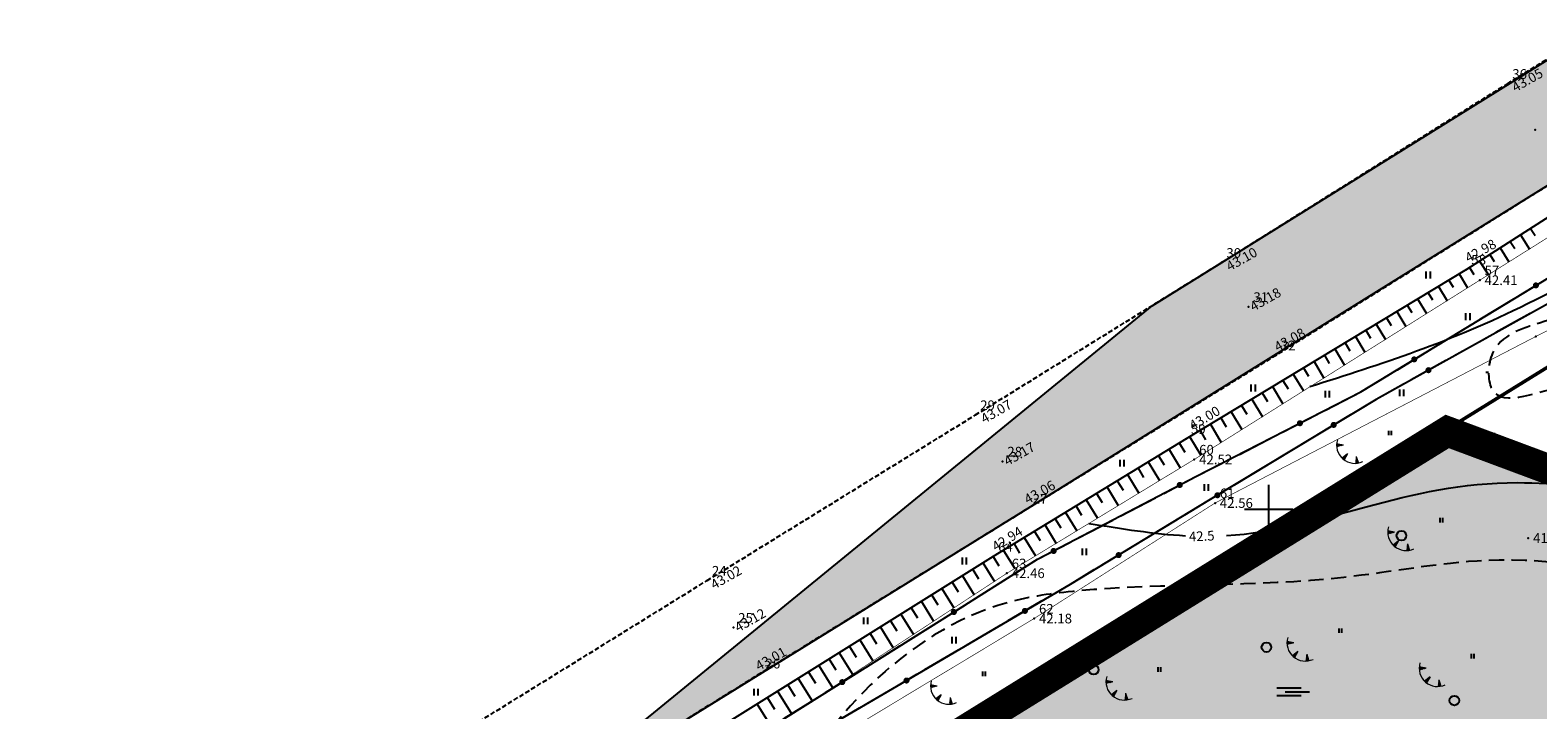
# Model space of a CAD drawing. Units: metres. Extents: x 502672 to 564845, y 6502975 to 6593982.
# Drawn here: x 549348 to 549472, y 6579283 to 6579340 of the extents above; entities that cross this region are included whole.
import ezdxf

# ---------------------------------------------------------------- set-up
doc = ezdxf.new("R2010")
doc.units = ezdxf.units.M
doc.header["$LTSCALE"] = 0.5
doc.header["$MEASUREMENT"] = 0
for name, pattern in [('ameerikanurga-must$0$DASHED', [0.75, 0.5, -0.25]), ('ameerikanurga-must$0$DOT2', [0.125, 0, -0.125]), ('ameerikanurga-must$0$HIDDEN', [0.375, 0.25, -0.125]), ('DASHED', [0.75, 0.5, -0.25]), ('DOT2', [0.125, 0, -0.125]), ('HIDDEN', [0.375, 0.25, -0.125]), ('KATASTRIPIIR', [0.02, 0.01, 0.01])]:
    doc.linetypes.add(name, pattern=pattern)
for name, color, linetype in [('10_geo', 7, 'Continuous'), ('12_geo', 3, 'Continuous'), ('ameerikanurga-must$0$10', 7, 'Continuous'), ('ameerikanurga-must$0$12', 7, 'Continuous'), ('ameerikanurga-must$0$HALJASTUS', 7, 'Continuous'), ('ameerikanurga-must$0$horisontaal', 7, 'Continuous'), ('ameerikanurga-must$0$JARSAK', 7, 'Continuous'), ('ameerikanurga-must$0$KORGUSED', 7, 'Continuous'), ('ameerikanurga-must$0$NUMBRID', 7, 'Continuous'), ('ameerikanurga-must$0$piir', 7, 'Continuous'), ('ameerikanurga-must$0$punktid', 7, 'Continuous'), ('ameerikanurga-must$0$side', 7, 'Continuous'), ('ameerikanurga-must$0$zzyytrassid', 7, 'Continuous'), ('C-ameerika-mets-ala', 115, 'Continuous'), ('C-asf-olemasolev-säilitatav', 254, 'Continuous'), ('C-mets-planeeringuga-säilitatav', 63, 'Continuous'), ('HALJASTUS_geo', 3, 'Continuous'), ('horisontaal_geo', 34, 'Continuous'), ('JARSAK_geo', 3, 'Continuous'), ('KORGUSED_geo', 7, 'Continuous'), ('MAPGRID_geo', 6, 'Continuous'), ('punktid_geo', 7, 'Continuous'), ('RELJEEF_geo', 34, 'Continuous'), ('side_geo', 6, 'Continuous'), ('zzyytrassid_geo', 7, 'Continuous')]:
    doc.layers.add(name, color=color, linetype=linetype)
doc.layers.add('piir_geo', color=36, linetype='Continuous', lineweight=50)
doc.styles.add('ameerikanurga-must$0$Standard', font='romanc.shx', dxfattribs={"height": 0.8})
doc.styles.get("Standard").update_dxf_attribs({"font": 'romanc.shx', "height": 0.8})

# ---------------------------------------------------------------- blocks, each defined once
blk = doc.blocks.new('side')
at = {"const_width": 0.25}
blk.add_lwpolyline([(-0.125, 0, 1), (0.125, 0, 1)], format="xyb", close=True, dxfattribs=at)
blk = doc.blocks.new('*U188')
at = {"layer": 'side_geo'}
for p, q in [((-161.21, -34.23), (-164.05, -35.81)), ((-164.7, -36.18), (-167.54, -37.76)), ((-168.2, -38.12), (-171.04, -39.7)), ((-171.69, -40.06), (-173.95, -41.32)), ((-173.95, -41.32), (-175.41, -42.2)), ((-176.05, -42.59), (-178.84, -44.27)), ((-179.48, -44.66), (-182.26, -46.34)), ((-182.9, -46.73), (-185.68, -48.41)), ((-187.78, -49.68), (-189.76, -50.88)), ((-186.32, -48.8), (-187.78, -49.68)), ((-190.4, -51.26), (-193.18, -52.95)), ((-193.82, -53.33), (-196.61, -55.02)), ((-197.25, -55.4), (-199.22, -56.6)), ((-199.22, -56.6), (-200.9, -57.59)), ((-201.55, -57.97), (-204.35, -59.61)), ((-205, -59.99), (-207.8, -61.64)), ((-208.45, -62.02), (-211.25, -63.66)), ((-211.9, -64.04), (-213.57, -65.03)), ((-213.57, -65.03), (-216, -66.46)), ((-216.65, -66.83), (-219.45, -68.48))]:
    blk.add_line(p, q, dxfattribs=at)
at = {"layer": 'zzyytrassid_geo'}
blk.add_lwpolyline([(0, 0), (-20.63, 3.41), (-75.85, 9.03), (-84.14, 8.26), (-91.86, 4.06), (-110.26, -3.93), (-125.87, -13.02), (-140.75, -21.95), (-158.29, -32.61), (-173.95, -41.32), (-187.78, -49.68), (-199.22, -56.6), (-213.57, -65.03), (-225.97, -72.31), (-239, -79.9), (-249.62, -86.09), (-262.9, -93.82), (-272.97, -99.76), (-282.11, -105.71), (-288.68, -109.98), (-304.9, -120.77), (-319.86, -131.54)], dxfattribs=at)
at = {"layer": 'side_geo'}
for p in [(-169.62, -38.91), (-177.45, -43.43), (-187.05, -49.24), (-195.21, -54.18), (-202.95, -58.79), (-212.73, -64.54)]:
    blk.add_blockref('side', p, dxfattribs=at)
blk = doc.blocks.new('*U189')
at = {"layer": 'side_geo'}
for p, q in [((142.2, 65.48), (144.57, 66.92)), ((138.78, 63.4), (141.56, 65.09)), ((135.37, 61.32), (138.14, 63.01)), ((131.95, 59.24), (134.73, 60.93)), ((128.94, 57.41), (131.31, 58.85)), ((126.02, 55.91), (128.94, 57.41)), ((122.46, 54.08), (125.35, 55.57)), ((118.9, 52.25), (121.79, 53.74)), ((115.31, 50.41), (118.23, 51.91)), ((112.65, 49.02), (115.31, 50.41)), ((109.1, 47.17), (111.98, 48.67)), ((105.56, 45.32), (108.44, 46.82)), ((102.23, 43.58), (104.89, 44.97)), ((100.3, 42.37), (102.23, 43.58)), ((96.91, 40.23), (99.67, 41.97)), ((91.5, 36.83), (94.35, 38.62)), ((94.35, 38.62), (96.28, 39.83)), ((88.12, 34.7), (90.87, 36.43)), ((84.73, 32.58), (87.48, 34.3)), ((81.34, 30.45), (84.09, 32.18))]:
    blk.add_line(p, q, dxfattribs=at)
at = {"layer": 'zzyytrassid_geo'}
blk.add_lwpolyline([(0, 0), (6.79, -9.97), (9.92, -13.74), (19.59, -7.43), (31.88, 0.58), (50.33, 11.68), (65.3, 20.7), (77.86, 28.26), (94.35, 38.62), (102.23, 43.58), (115.31, 50.41), (128.94, 57.41), (144.57, 66.92), (158.44, 75.45), (173.65, 84.33), (184.59, 90.6), (197.61, 98.08), (210.97, 105.8), (219.4, 109.66), (224.97, 111.87), (259.77, 107.81), (285.1, 104.86), (303.68, 102.39)], dxfattribs=at)
at = {"layer": 'side_geo'}
for p in [(143.39, 66.2), (133.34, 60.09), (123.9, 54.82), (113.98, 49.72), (103.56, 44.27), (95.32, 39.23), (86.1, 33.44)]:
    blk.add_blockref('side', p, dxfattribs=at)
blk = doc.blocks.new('HEIN')
at = {"linetype": 'Continuous'}
for p, q in [((-0.23, 0.38), (-0.23, -0.38)), ((0.22, 0.38), (0.22, -0.38))]:
    blk.add_line(p, q, dxfattribs=at)
blk = doc.blocks.new('CROSS01')
at = {"linetype": 'Continuous'}
for p, q in [((0, 4), (0, -4)), ((-4, 0), (4, 0))]:
    blk.add_line(p, q, dxfattribs=at)
blk = doc.blocks.new('TQNGER')
at = {"color": 0, "linetype": 'Continuous', "lineweight": 0}
for p, q in [((0.07, 2.29), (-1.05, 2.51)), ((-1.05, 2.44), (-0.98, 2.49)), ((-1.05, 2.37), (-0.92, 2.48)), ((-1.05, 2.31), (-0.85, 2.47)), ((-1.05, 2.25), (-0.79, 2.46)), ((-1.05, 2.18), (-0.73, 2.44)), ((-1.05, 2.12), (-0.66, 2.43)), ((0.07, 2.29), (-1.05, 2.07)), ((-1.02, 2.08), (-0.6, 2.42)), ((-0.92, 2.1), (-0.53, 2.41)), ((-0.81, 2.12), (-0.47, 2.39)), ((-0.71, 2.14), (-0.4, 2.38)), ((-0.6, 2.16), (-0.34, 2.37)), ((-0.49, 2.18), (-0.27, 2.36)), ((-0.39, 2.2), (-0.21, 2.34)), ((-0.28, 2.22), (-0.15, 2.33)), ((-0.18, 2.24), (-0.08, 2.32)), ((0.73, 0.85), (-0.16, 0.15)), ((-0.11, 0.1), (-0.11, 0.19)), ((-0.07, 2.26), (-0.02, 2.31)), ((-0.06, 0.06), (-0.06, 0.23)), ((-0.01, 0.01), (-0.01, 0.27)), ((0.03, -0.03), (0.05, 0.31)), ((0.08, -0.07), (0.1, 0.35)), ((0.13, -0.11), (0.15, 0.39)), ((0.73, 0.85), (0.17, -0.14)), ((0.18, -0.12), (0.2, 0.43)), ((0.23, -0.02), (0.25, 0.47)), ((0.29, 0.07), (0.3, 0.51)), ((0.34, 0.16), (0.36, 0.55)), ((0.39, 0.26), (0.41, 0.59)), ((0.45, 0.35), (0.46, 0.63)), ((0.5, 0.45), (0.51, 0.67)), ((0.55, 0.54), (0.56, 0.72)), ((0.61, 0.63), (0.61, 0.76)), ((0.66, 0.73), (0.66, 0.8)), ((2.2, 0.4), (2.11, -0.73)), ((2.34, -0.04), (2.17, 0.12)), ((2.37, -0.14), (2.17, 0.06)), ((2.27, 0.17), (2.18, 0.25)), ((2.3, 0.06), (2.18, 0.19)), ((2.24, 0.27), (2.19, 0.32)), ((2.2, 0.4), (2.54, -0.68)), ((2.31, -0.71), (2.12, -0.53)), ((2.24, -0.72), (2.12, -0.6)), ((2.18, -0.72), (2.12, -0.66)), ((2.43, -0.7), (2.13, -0.4)), ((2.37, -0.71), (2.13, -0.47)), ((2.53, -0.66), (2.14, -0.27)), ((2.49, -0.69), (2.14, -0.34)), ((2.47, -0.45), (2.15, -0.14)), ((2.5, -0.55), (2.15, -0.21)), ((2.4, -0.25), (2.16, -0.01)), ((2.44, -0.35), (2.16, -0.08))]:
    blk.add_line(p, q, dxfattribs=at)
blk.add_arc((1.97, 2.3), 3.03, 163.4234, 295.1745, dxfattribs=at)
blk = doc.blocks.new('ameerikanurga-must$0$side')
at = {"const_width": 0.25}
blk.add_lwpolyline([(-0.125, 0, 1), (0.125, 0, 1)], format="xyb", close=True, dxfattribs=at)
blk = doc.blocks.new('*U453')
at = {"layer": 'ameerikanurga-must$0$side'}
for p, q in [((-161.21, -34.23), (-164.05, -35.81)), ((-164.7, -36.18), (-167.54, -37.76)), ((-168.2, -38.12), (-171.04, -39.7)), ((-171.69, -40.06), (-173.95, -41.32)), ((-173.95, -41.32), (-175.41, -42.2)), ((-176.05, -42.59), (-178.84, -44.27)), ((-179.48, -44.66), (-182.26, -46.34)), ((-182.9, -46.73), (-185.68, -48.41)), ((-187.78, -49.68), (-189.76, -50.88)), ((-186.32, -48.8), (-187.78, -49.68)), ((-190.4, -51.26), (-193.18, -52.95)), ((-193.82, -53.33), (-196.61, -55.02)), ((-197.25, -55.4), (-199.22, -56.6)), ((-199.22, -56.6), (-200.9, -57.59)), ((-201.55, -57.97), (-204.35, -59.61)), ((-205, -59.99), (-207.8, -61.64)), ((-208.45, -62.02), (-211.25, -63.66)), ((-211.9, -64.04), (-213.57, -65.03)), ((-213.57, -65.03), (-216, -66.46)), ((-216.65, -66.83), (-219.45, -68.48))]:
    blk.add_line(p, q, dxfattribs=at)
at = {"layer": 'ameerikanurga-must$0$zzyytrassid'}
blk.add_lwpolyline([(0, 0), (-20.63, 3.41), (-75.85, 9.03), (-84.14, 8.26), (-91.86, 4.06), (-110.26, -3.93), (-125.87, -13.02), (-140.75, -21.95), (-158.29, -32.61), (-173.95, -41.32), (-187.78, -49.68), (-199.22, -56.6), (-213.57, -65.03), (-225.97, -72.31), (-239, -79.9), (-249.62, -86.09), (-262.9, -93.82), (-272.97, -99.76), (-282.11, -105.71), (-288.68, -109.98), (-304.9, -120.77), (-319.86, -131.54)], dxfattribs=at)
at = {"layer": 'ameerikanurga-must$0$side'}
for p in [(-169.62, -38.91), (-177.45, -43.43), (-187.05, -49.24), (-195.21, -54.18), (-202.95, -58.79), (-212.73, -64.54)]:
    blk.add_blockref('ameerikanurga-must$0$side', p, dxfattribs=at)
blk = doc.blocks.new('*U454')
at = {"layer": 'ameerikanurga-must$0$side'}
for p, q in [((142.2, 65.48), (144.57, 66.92)), ((138.78, 63.4), (141.56, 65.09)), ((135.37, 61.32), (138.14, 63.01)), ((131.95, 59.24), (134.73, 60.93)), ((128.94, 57.41), (131.31, 58.85)), ((126.02, 55.91), (128.94, 57.41)), ((122.46, 54.08), (125.35, 55.57)), ((118.9, 52.25), (121.79, 53.74)), ((115.31, 50.41), (118.23, 51.91)), ((112.65, 49.02), (115.31, 50.41)), ((109.1, 47.17), (111.98, 48.67)), ((105.56, 45.32), (108.44, 46.82)), ((102.23, 43.58), (104.89, 44.97)), ((100.3, 42.37), (102.23, 43.58)), ((96.91, 40.23), (99.67, 41.97)), ((91.5, 36.83), (94.35, 38.62)), ((94.35, 38.62), (96.28, 39.83)), ((88.12, 34.7), (90.87, 36.43)), ((84.73, 32.58), (87.48, 34.3)), ((81.34, 30.45), (84.09, 32.18))]:
    blk.add_line(p, q, dxfattribs=at)
at = {"layer": 'ameerikanurga-must$0$zzyytrassid'}
blk.add_lwpolyline([(0, 0), (6.79, -9.97), (9.92, -13.74), (19.59, -7.43), (31.88, 0.58), (50.33, 11.68), (65.3, 20.7), (77.86, 28.26), (94.35, 38.62), (102.23, 43.58), (115.31, 50.41), (128.94, 57.41), (144.57, 66.92), (158.44, 75.45), (173.65, 84.33), (184.59, 90.6), (197.61, 98.08), (210.97, 105.8), (219.4, 109.66), (224.97, 111.87), (259.77, 107.81), (285.1, 104.86), (303.68, 102.39)], dxfattribs=at)
at = {"layer": 'ameerikanurga-must$0$side'}
for p in [(143.39, 66.2), (133.34, 60.09), (123.9, 54.82), (113.98, 49.72), (103.56, 44.27), (95.32, 39.23), (86.1, 33.44)]:
    blk.add_blockref('ameerikanurga-must$0$side', p, dxfattribs=at)
blk = doc.blocks.new('ameerikanurga-must$0$HEIN')
at = {"linetype": 'Continuous'}
for p, q in [((-0.23, 0.38), (-0.23, -0.38)), ((0.22, 0.38), (0.22, -0.38))]:
    blk.add_line(p, q, dxfattribs=at)

msp = doc.modelspace()

# ---------------------------------------------------------------- hatches: boundary and pattern name
at = {"layer": 'C-asf-olemasolev-säilitatav'}
h = msp.add_hatch(color=256, dxfattribs=at)
h.paths.add_polyline_path([(550690.39, 6579163.35), (550686.61, 6579168.02), (550679.49, 6579176.22), (550669.7, 6579187.44), (550662.82, 6579195.33), (550644.23, 6579216.79), (550629.08, 6579234.06), (550613.16, 6579252.24), (550609.77, 6579256.13), (550603.72, 6579263.49), (550597.68, 6579270.85), (550587.43, 6579283.46), (550571.32, 6579303.66), (550565.2, 6579311.04), (550563.41, 6579313.07), (550558.99, 6579317.64), (550556.53, 6579320.34), (550548.52, 6579329.88), (550541, 6579339.81), (550532.94, 6579350.56), (550530.94, 6579353.27), (550517.7, 6579369.55), (550508.94, 6579379.94), (550496.14, 6579394.68), (550482.87, 6579409.12), (550467.03, 6579425.7), (550455.51, 6579436.9), (550447.01, 6579444.87), (550432.15, 6579457.86), (550423.25, 6579465), (550416.89, 6579469.91), (550404.71, 6579478.93), (550388.21, 6579490.44), (550372.98, 6579500.65), (550347.75, 6579516.81), (550333.84, 6579524.9), (550323.25, 6579530.32), (550307.99, 6579537.38), (550285.13, 6579546.6), (550270.51, 6579552.21), (550237.75, 6579563.71), (550217.27, 6579570.18), (550180.71, 6579581.81), (550159.31, 6579588.11), (550149.88, 6579590.35), (550140.84, 6579593.07), (550129.76, 6579596.1), (550115.48, 6579599.84), (550103.23, 6579602.53), (550087.07, 6579605.21), (550064.03, 6579607.8), (550052.75, 6579608.85), (550025.07, 6579611.27), (550013.29, 6579611.95), (549989.07, 6579611.58), (549978.75, 6579610.63), (549967.08, 6579609.01), (549961.09, 6579607.9), (549949.27, 6579605.09), (549937.25, 6579601.51), (549929.14, 6579598.58), (549919.13, 6579594.48), (549901.41, 6579586.52), (549895.41, 6579583.53), (549886.8, 6579578.9), (549880.87, 6579575.66), (549867.6, 6579568.28), (549858.1, 6579562.73), (549849.9, 6579557.6), (549842.67, 6579553.27), (549827.28, 6579544.44), (549817.2, 6579539), (549806.43, 6579532.62), (549793.38, 6579524.52), (549783.77, 6579518.48), (549747.21, 6579495.96), (549732.08, 6579486.61), (549680.47, 6579454.81), (549626.21, 6579421.49), (549594.12, 6579401.73), (549564.02, 6579383.21), (549539.1, 6579367.87), (549494.4, 6579340.01), (549430.11, 6579300.05), (549387.97, 6579273.99), (549440.37, 6579316.8), (549489.68, 6579347.49), (549534.58, 6579375.25), (549559.59, 6579390.71), (549584.61, 6579406.17), (549608.46, 6579421.03), (549666.34, 6579456.57), (549731.18, 6579496.33), (549775.24, 6579523.74), (549828.1, 6579556.65), (549856.09, 6579574.66), (549873.41, 6579587.13), (549894.55, 6579604), (549899.99, 6579608.6), (549918.41, 6579626.2), (549935.81, 6579644.35), (549946.22, 6579659.07), (549964.84, 6579691.94), (549973.39, 6579712), (549982.71, 6579740.09), (549988.81, 6579764), (549989.26, 6579766.63), (550009.12, 6579782.8), (550009.71, 6579768.62), (550014.54, 6579743.05), (550021.93, 6579716.61), (550031.27, 6579696.93), (550039.91, 6579683.93), (550041.66, 6579681.73), (550046.55, 6579674.32), (550062.92, 6579655.77), (550066.68, 6579652), (550070.44, 6579648.24), (550090.73, 6579631.17), (550107.68, 6579619.66), (550115.45, 6579615.46), (550136.71, 6579606.55), (550162.82, 6579598.6), (550171.97, 6579596.63), (550180.68, 6579595.75), (550189.38, 6579594.88), (550215.85, 6579595.19), (550230.56, 6579596.64), (550255.4, 6579601.45), (550265.52, 6579603.45), (550286.13, 6579611.14), (550304.44, 6579620.84), (550314.35, 6579627.87), (550299.56, 6579646.14), (550212.62, 6579754.42), (550125.68, 6579862.7), (550117.8, 6579872.17), (550127.64, 6579880.37), (550128.86, 6579881.12), (550139.45, 6579889.62), (550184.78, 6579832.85), (550209.25, 6579803.73), (550231.8, 6579775), (550299.68, 6579690.98), (550335.14, 6579646.86), (550350.28, 6579628.28), (550459.47, 6579489.26), (550532.71, 6579409.05), (550561.15, 6579372.86), (550598.17, 6579323.13), (550651.4, 6579255.47), (550704.62, 6579187.81), (550695.24, 6579180.33)])
edge = h.paths.add_edge_path(flags=16)
edge.add_line((549902.34, 6579596.48), (549913.89, 6579601.45))
edge.add_line((549913.89, 6579601.45), (549926.52, 6579606.44))
edge.add_line((549926.52, 6579606.44), (549941.73, 6579611.61))
edge.add_line((549941.73, 6579611.61), (549957.58, 6579615.63))
edge.add_line((549957.58, 6579615.63), (549971.99, 6579618))
edge.add_line((549971.99, 6579618), (549989.11, 6579619.84))
edge.add_line((549989.11, 6579619.84), (550009.73, 6579620.39))
edge.add_line((550009.73, 6579620.39), (550024.6, 6579619.52))
edge.add_line((550024.6, 6579619.52), (550034.15, 6579618.89))
edge.add_line((550034.15, 6579618.89), (550051.46, 6579617.49))
edge.add_line((550051.46, 6579617.49), (550068.66, 6579615.99))
edge.add_line((550068.66, 6579615.99), (550077.88, 6579615.23))
edge.add_line((550077.88, 6579615.23), (550084.12, 6579614.54))
edge.add_line((550084.12, 6579614.54), (550084.91, 6579619.05))
edge.add_line((550084.91, 6579619.05), (550078.72, 6579624.09))
edge.add_line((550078.72, 6579624.09), (550076.55, 6579625.27))
edge.add_line((550076.55, 6579625.27), (550053.94, 6579647.3))
edge.add_line((550053.94, 6579647.3), (550030.94, 6579674.35))
edge.add_line((550030.94, 6579674.35), (550012.22, 6579706.34))
edge.add_line((550012.22, 6579706.34), (550009.01, 6579714.38))
edge.add_line((550009.01, 6579714.38), (550002.7, 6579739.18))
edge.add_line((550002.7, 6579739.18), (550002.15, 6579741.58))
edge.add_line((550002.15, 6579741.58), (550000.64, 6579746.07))
edge.add_line((550000.64, 6579746.07), (549999.09, 6579747.24))
edge.add_line((549999.09, 6579747.24), (549996.85, 6579747.15))
edge.add_line((549996.85, 6579747.15), (549995.23, 6579746))
edge.add_line((549995.23, 6579746), (549979.17, 6579698.12))
edge.add_line((549979.17, 6579698.12), (549965.15, 6579669.41))
edge.add_line((549965.15, 6579669.41), (549955.75, 6579653.64))
edge.add_line((549955.75, 6579653.64), (549931.44, 6579623.61))
edge.add_line((549931.44, 6579623.61), (549924.65, 6579617.75))
edge.add_line((549924.65, 6579617.75), (549916.32, 6579611.63))
edge.add_line((549916.32, 6579611.63), (549911.65, 6579607.29))
edge.add_line((549911.65, 6579607.29), (549900.64, 6579598.68))
edge.add_arc((549902.28, 6579598.19), 1.71, 163.3461, 271.7131)
edge = h.paths.add_edge_path(flags=16)
edge.add_line((550213.51, 6579580.89), (550226.57, 6579576.58))
edge.add_line((550226.57, 6579576.58), (550240.52, 6579571.77))
edge.add_line((550240.52, 6579571.77), (550265.12, 6579563.12))
edge.add_line((550265.12, 6579563.12), (550269.05, 6579561.65))
edge.add_line((550269.05, 6579561.65), (550288.36, 6579554.24))
edge.add_line((550288.36, 6579554.24), (550306.89, 6579547.03))
edge.add_line((550306.89, 6579547.03), (550320.22, 6579540.95))
edge.add_line((550320.22, 6579540.95), (550332.69, 6579534.65))
edge.add_line((550332.69, 6579534.65), (550342.51, 6579529.39))
edge.add_line((550342.51, 6579529.39), (550352.41, 6579523.7))
edge.add_line((550352.41, 6579523.7), (550358.08, 6579520.3))
edge.add_line((550358.08, 6579520.3), (550371.91, 6579511.49))
edge.add_line((550371.91, 6579511.49), (550395.97, 6579495.3))
edge.add_line((550395.97, 6579495.3), (550404.42, 6579489.5))
edge.add_line((550404.42, 6579489.5), (550418.81, 6579478.93))
edge.add_line((550418.81, 6579478.93), (550423.61, 6579475.34))
edge.add_line((550423.61, 6579475.34), (550428.57, 6579471.99))
edge.add_line((550428.57, 6579471.99), (550429.43, 6579471.68))
edge.add_line((550429.43, 6579471.68), (550434.39, 6579471.23))
edge.add_arc((550433.92, 6579474.72), 3.52, 277.6528, 397.7504)
edge.add_line((550436.7, 6579476.87), (550413.58, 6579505.2))
edge.add_line((550413.58, 6579505.2), (550364.85, 6579565.83))
edge.add_line((550364.85, 6579565.83), (550322.47, 6579617.83))
edge.add_line((550322.47, 6579617.83), (550311.22, 6579609.84))
edge.add_line((550311.22, 6579609.84), (550285.33, 6579596.09))
edge.add_line((550285.33, 6579596.09), (550264.91, 6579589.86))
edge.add_line((550264.91, 6579589.86), (550239.55, 6579585.92))
edge.add_line((550239.56, 6579585.92), (550233.03, 6579585.07))
edge.add_line((550233.03, 6579585.07), (550214.29, 6579583.07))
edge.add_arc((550214.42, 6579581.79), 1.28, 96.1086, 224.7669)
at = {"layer": 'C-mets-planeeringuga-säilitatav'}
msp.add_hatch(color=256, dxfattribs=at).paths.add_polyline_path([(549631.99, 6579410.01), (549545.86, 6579356.63), (549547.48, 6579334.86), (549591.48, 6579266.86), (549574.48, 6579263.86), (549549.48, 6579276.86), (549543.48, 6579264.86), (549524.48, 6579264.86), (549506.48, 6579290.86), (549464.75, 6579306.42), (549332.73, 6579224.7), (549374.03, 6579210.65), (549407.91, 6579193.61), (549592.98, 6579246.9), (549632.54, 6579258.42), (549670.29, 6579269.17), (549647.78, 6579351.92), (549631.99, 6579410.02)])

# ---------------------------------------------------------------- linework, layer by layer
at = {"layer": '10_geo', "linetype": 'HIDDEN', "ltscale": 3}
for points in [[(549299.92, 6579230.02), (549324.66, 6579245.27), (549344.48, 6579257.54), (549363.9, 6579269.52), (549383.84, 6579281.87), (549403.62, 6579294.11), (549425.78, 6579307.78), (549446.11, 6579320.36), (549469.72, 6579335.14), (549489.68, 6579347.49), (549510.46, 6579360.42), (549534.58, 6579375.25), (549584.61, 6579406.17)], [(549588.93, 6579398.54), (549539.1, 6579367.87), (549514.74, 6579352.71), (549494.4, 6579340.01), (549474.49, 6579327.63), (549450.61, 6579312.72), (549430.11, 6579300.05), (549408.05, 6579286.45), (549387.97, 6579273.99), (549368.85, 6579262.08), (549348.99, 6579249.87), (549329.41, 6579237.75), (549306.25, 6579223.39)]]:
    msp.add_lwpolyline(points, dxfattribs=at)
at = {"layer": '12_geo'}
msp.add_lwpolyline([(549589.66, 6579397.34), (549552.81, 6579374.82), (549530.79, 6579360.94), (549510.49, 6579347.98), (549486.59, 6579332.77), (549466.34, 6579319.8), (549443.19, 6579305.81), (549427.26, 6579296.08), (549401.93, 6579280.27), (549381.79, 6579267.43), (549357.43, 6579252.19), (549326.92, 6579232.12)], dxfattribs=at)
at = {"layer": '12_geo', "linetype": 'DOT2', "ltscale": 3, "const_width": 0.05}
msp.add_lwpolyline([(549326.92, 6579232.12), (549330.39, 6579233.5), (549358.11, 6579250.68), (549382.77, 6579266.14), (549403.15, 6579278.2), (549428.38, 6579294.71), (549443.86, 6579304.11), (549467.43, 6579318.91), (549487.28, 6579331.35), (549511.88, 6579346.73), (549532.11, 6579358.21), (549552.84, 6579370.66)], dxfattribs=at)
at = {"layer": 'ameerikanurga-must$0$10', "linetype": 'ameerikanurga-must$0$HIDDEN', "ltscale": 3}
for points in [[(549299.92, 6579230.02), (549324.66, 6579245.27), (549344.48, 6579257.54), (549363.9, 6579269.52), (549383.84, 6579281.87), (549403.62, 6579294.11), (549425.78, 6579307.78), (549446.11, 6579320.36), (549469.72, 6579335.14), (549489.68, 6579347.49), (549510.46, 6579360.42), (549534.58, 6579375.25), (549584.61, 6579406.17)], [(549588.93, 6579398.54), (549539.1, 6579367.87), (549514.74, 6579352.71), (549494.4, 6579340.01), (549474.49, 6579327.63), (549450.61, 6579312.72), (549430.11, 6579300.05), (549408.05, 6579286.45), (549387.97, 6579273.99), (549368.85, 6579262.08), (549348.99, 6579249.87), (549329.41, 6579237.75), (549306.25, 6579223.39)]]:
    msp.add_lwpolyline(points, dxfattribs=at)
at = {"layer": 'ameerikanurga-must$0$12'}
msp.add_lwpolyline([(549589.66, 6579397.34), (549552.81, 6579374.82), (549530.79, 6579360.94), (549510.49, 6579347.98), (549486.59, 6579332.77), (549466.34, 6579319.8), (549443.19, 6579305.81), (549427.26, 6579296.08), (549401.93, 6579280.27), (549381.79, 6579267.43), (549357.43, 6579252.19), (549326.92, 6579232.12)], dxfattribs=at)
at = {"layer": 'ameerikanurga-must$0$12', "linetype": 'ameerikanurga-must$0$DOT2', "ltscale": 3, "const_width": 0.05}
for points in [[(549391.99, 6579192.49), (549350.53, 6579206.37), (549328.62, 6579213.33), (549326.16, 6579216.28), (549324.4, 6579220.73), (549325.18, 6579223.98), (549336.74, 6579232.75), (549359.36, 6579247.81), (549384.86, 6579264.33), (549404.32, 6579275.13), (549430.63, 6579290.97), (549445.57, 6579300.51), (549472.06, 6579314.26), (549492.25, 6579324.58), (549517.94, 6579338.82), (549536.46, 6579351.98), (549549.45, 6579360.61), (549551.56, 6579363.95), (549552.84, 6579370.66)], [(549326.92, 6579232.12), (549330.39, 6579233.5), (549358.11, 6579250.68), (549382.77, 6579266.14), (549403.15, 6579278.2), (549428.38, 6579294.71), (549443.86, 6579304.11), (549467.43, 6579318.91), (549487.28, 6579331.35), (549511.88, 6579346.73), (549532.11, 6579358.21), (549552.84, 6579370.66)]]:
    msp.add_lwpolyline(points, dxfattribs=at)
at = {"layer": 'ameerikanurga-must$0$12'}
for centre in [(549458.89, 6579303.38), (549460.97, 6579297.82), (549449.82, 6579288.6), (549435.54, 6579286.74), (549465.34, 6579284.2)]:
    msp.add_circle(centre, 0.4, dxfattribs=at)
at = {"layer": 'ameerikanurga-must$0$HALJASTUS', "linetype": 'Continuous'}
for p, q in [((549450.68, 6579285.26), (549452.68, 6579285.26)), ((549450.68, 6579284.61), (549452.68, 6579284.61)), ((549451.37, 6579284.93), (549453.37, 6579284.93))]:
    msp.add_line(p, q, dxfattribs=at)
at = {"layer": 'ameerikanurga-must$0$horisontaal'}
msp.add_lwpolyline([(549467.94, 6579311.31), (549468.17, 6579311.31)], dxfattribs=at)
msp.add_open_spline([(549446.53, 6579297.82), (549454.34, 6579298.31), (549466.4, 6579304.93), (549487.82, 6579299.27), (549490.36, 6579313.27), (549482.87, 6579323.44), (549468.75, 6579314.97), (549459.24, 6579311.95), (549453.41, 6579310.11)], degree=3, knots=[11.444114, 11.444114, 11.444114, 11.444114, 35.831236, 52.693131, 61.523317, 71.184233, 83.325652, 102.55397, 102.55397, 102.55397, 102.55397], dxfattribs=at)
at = {"layer": 'ameerikanurga-must$0$horisontaal', "linetype": 'ameerikanurga-must$0$DASHED', "ltscale": 5, "start_tangent": (0.840897, 0.541194), "end_tangent": (0.840897, 0.541194)}
msp.add_spline([(549476.81, 6579317.16), (549482.01, 6579317), (549483.19, 6579313.06), (549475.38, 6579310.46), (549468.42, 6579309.96), (549468.5, 6579312.89), (549472.45, 6579315.4), (549476.81, 6579317.16)], degree=3, dxfattribs=at)
at = {"layer": 'ameerikanurga-must$0$horisontaal'}
msp.add_open_spline([(549435.16, 6579298.83), (549437.84, 6579298.39), (549440.52, 6579297.96), (549443.13, 6579297.81)], degree=3, dxfattribs=at)
at = {"layer": 'ameerikanurga-must$0$horisontaal', "linetype": 'ameerikanurga-must$0$DASHED', "ltscale": 5}
msp.add_spline([(549500.75, 6579225.59), (549499.91, 6579235.52), (549492.04, 6579258.86), (549492.82, 6579273.54), (549492.99, 6579284.95), (549484.96, 6579292.22), (549467.96, 6579295.76), (549456.21, 6579294.36), (549434.18, 6579293.24), (549428.41, 6579292.28), (549417.1, 6579285.46), (549409.16, 6579275.72), (549406.27, 6579272)], degree=3, dxfattribs=at)
at = {"layer": 'ameerikanurga-must$0$JARSAK'}
for p, q in [((549470.79, 6579322.65), (549471.54, 6579321.48)), ((549471.63, 6579323.19), (549472.01, 6579322.6)), ((549469.11, 6579321.57), (549469.84, 6579320.42)), ((549469.95, 6579322.11), (549470.32, 6579321.53)), ((549466.58, 6579319.95), (549466.94, 6579319.39)), ((549467.42, 6579320.49), (549468.15, 6579319.36)), ((549468.26, 6579321.03), (549468.63, 6579320.46)), ((549464.87, 6579318.91), (549465.23, 6579318.33)), ((549465.73, 6579319.43), (549466.43, 6579318.28)), ((549462.3, 6579317.36), (549463.04, 6579316.15)), ((549463.16, 6579317.88), (549463.52, 6579317.28)), ((549464.02, 6579318.4), (549464.73, 6579317.21)), ((549460.59, 6579316.33), (549461.34, 6579315.09)), ((549461.45, 6579316.84), (549461.82, 6579316.23)), ((549458.88, 6579315.29), (549459.65, 6579314.02)), ((549459.74, 6579315.81), (549460.12, 6579315.18)), ((549456.31, 6579313.74), (549456.71, 6579313.08)), ((549457.17, 6579314.26), (549457.95, 6579312.96)), ((549458.02, 6579314.78), (549458.41, 6579314.13)), ((549454.6, 6579312.71), (549455.01, 6579312.04)), ((549455.46, 6579313.23), (549456.26, 6579311.9)), ((549452.03, 6579311.16), (549452.87, 6579309.77)), ((549452.89, 6579311.67), (549453.3, 6579310.99)), ((549453.75, 6579312.19), (549454.57, 6579310.83)), ((549450.32, 6579310.12), (549451.18, 6579308.71)), ((549451.18, 6579310.64), (549451.6, 6579309.94)), ((549448.61, 6579309.09), (549449.48, 6579307.64)), ((549449.47, 6579309.61), (549449.9, 6579308.89)), ((549446.04, 6579307.54), (549446.49, 6579306.79)), ((549446.9, 6579308.05), (549447.79, 6579306.58)), ((549447.75, 6579308.57), (549448.2, 6579307.84)), ((549444.33, 6579306.5), (549444.79, 6579305.74)), ((549445.19, 6579307.02), (549446.09, 6579305.52)), ((549441.77, 6579304.94), (549442.7, 6579303.41)), ((549442.62, 6579305.47), (549443.09, 6579304.7)), ((549443.47, 6579305.99), (549444.4, 6579304.45)), ((549440.06, 6579303.9), (549440.99, 6579302.37)), ((549440.91, 6579304.42), (549441.38, 6579303.66)), ((549438.35, 6579302.86), (549439.28, 6579301.33)), ((549439.21, 6579303.38), (549439.67, 6579302.62)), ((549435.79, 6579301.3), (549436.26, 6579300.54)), ((549436.65, 6579301.82), (549437.58, 6579300.3)), ((549437.5, 6579302.34), (549437.97, 6579301.58)), ((549434.09, 6579300.25), (549434.55, 6579299.5)), ((549434.94, 6579300.77), (549435.87, 6579299.26)), ((549431.53, 6579298.69), (549432.45, 6579297.18)), ((549432.38, 6579299.21), (549432.84, 6579298.45)), ((549433.23, 6579299.73), (549434.16, 6579298.22)), ((549429.82, 6579297.65), (549430.74, 6579296.14)), ((549430.67, 6579298.17), (549431.13, 6579297.41)), ((549428.11, 6579296.6), (549429.03, 6579295.1)), ((549428.97, 6579297.13), (549429.42, 6579296.37)), ((549425.56, 6579295.02), (549426.04, 6579294.26)), ((549426.41, 6579295.55), (549427.36, 6579294.04)), ((549427.26, 6579296.08), (549427.72, 6579295.33)), ((549423.87, 6579293.96), (549424.36, 6579293.18)), ((549424.71, 6579294.49), (549425.68, 6579292.94)), ((549422.17, 6579292.91), (549422.67, 6579292.1)), ((549423.02, 6579293.44), (549424.01, 6579291.85)), ((549419.62, 6579291.32), (549420.66, 6579289.66)), ((549420.47, 6579291.85), (549420.99, 6579291.03)), ((549421.32, 6579292.38), (549422.33, 6579290.75)), ((549417.93, 6579290.26), (549418.99, 6579288.56)), ((549418.78, 6579290.79), (549419.3, 6579289.95)), ((549416.23, 6579289.2), (549417.31, 6579287.47)), ((549417.08, 6579289.73), (549417.61, 6579288.87)), ((549413.69, 6579287.61), (549414.24, 6579286.72)), ((549414.53, 6579288.14), (549415.64, 6579286.37)), ((549415.38, 6579288.67), (549415.93, 6579287.79)), ((549411.99, 6579286.55), (549412.56, 6579285.64)), ((549412.84, 6579287.08), (549413.97, 6579285.27)), ((549410.29, 6579285.49), (549410.87, 6579284.56)), ((549411.14, 6579286.02), (549412.29, 6579284.18)), ((549407.75, 6579283.9), (549408.94, 6579281.99)), ((549408.6, 6579284.43), (549409.19, 6579283.48)), ((549409.44, 6579284.96), (549410.62, 6579283.08))]:
    msp.add_line(p, q, dxfattribs=at)
at = {"layer": 'ameerikanurga-must$0$piir'}
msp.add_lwpolyline([(549584.09, 6579380.41), (549310.04, 6579211)], dxfattribs=at)
at = {"layer": 'ameerikanurga-must$0$punktid'}
for p in [(549469.72, 6579335.14), (549472.02, 6579331.32), (549446.11, 6579320.36), (549466.34, 6579319.8), (549467.43, 6579318.91), (549448.34, 6579316.71), (549472.06, 6579314.26), (549450.61, 6579312.72), (549425.78, 6579307.78), (549443.19, 6579305.81), (549428.02, 6579303.95), (549443.86, 6579304.11), (549430.11, 6579300.05), (549445.57, 6579300.51), (549471.44, 6579297.62), (549427.26, 6579296.08), (549403.62, 6579294.11), (549428.38, 6579294.71), (549405.79, 6579290.22), (549430.63, 6579290.97), (549408.05, 6579286.45)]:
    msp.add_point(p, dxfattribs=at)
at = {"layer": 'ameerikanurga-must$0$zzyytrassid'}
for points in [[(549328.68, 6579252.28), (549335.47, 6579242.31), (549338.6, 6579238.54), (549348.27, 6579244.85), (549360.56, 6579252.86), (549379.01, 6579263.96), (549393.98, 6579272.98), (549406.54, 6579280.54), (549423.03, 6579290.9), (549430.91, 6579295.86), (549443.99, 6579302.69), (549457.62, 6579309.69), (549473.25, 6579319.2), (549487.12, 6579327.73), (549502.33, 6579336.61), (549513.27, 6579342.88), (549526.29, 6579350.36), (549539.65, 6579358.08), (549548.08, 6579361.94), (549553.65, 6579364.15), (549588.45, 6579360.09), (549613.78, 6579357.14), (549632.36, 6579354.67)], [(549632.82, 6579350.39), (549612.19, 6579353.8), (549556.97, 6579359.42), (549548.68, 6579358.65), (549540.96, 6579354.45), (549522.56, 6579346.46), (549506.95, 6579337.37), (549492.07, 6579328.44), (549474.53, 6579317.78), (549458.87, 6579309.07), (549445.04, 6579300.71), (549433.6, 6579293.79), (549419.25, 6579285.36), (549406.85, 6579278.08), (549393.82, 6579270.49), (549383.2, 6579264.3), (549369.92, 6579256.57), (549359.85, 6579250.63), (549350.71, 6579244.68), (549344.14, 6579240.41), (549327.92, 6579229.62), (549312.96, 6579218.85)]]:
    msp.add_lwpolyline(points, dxfattribs=at)
at = {"layer": 'C-ameerika-mets-ala', "const_width": 2.5, "flags": 128}
msp.add_lwpolyline([(549332.73, 6579224.7), (549464.75, 6579306.42), (549506.48, 6579290.86), (549524.48, 6579264.86), (549543.48, 6579264.86), (549549.48, 6579276.86), (549574.48, 6579263.86), (549586.84, 6579266.04), (549611.95, 6579252.37), (549407.91, 6579193.61), (549374.03, 6579210.65)], close=True, dxfattribs=at)
at = {"layer": 'C-asf-olemasolev-säilitatav'}
msp.add_lwpolyline([(549494.4, 6579340.01), (549430.11, 6579300.05), (549387.97, 6579273.99), (549440.37, 6579316.8), (549489.68, 6579347.49)], dxfattribs=at)
at = {"layer": 'horisontaal_geo'}
msp.add_lwpolyline([(549467.94, 6579311.31), (549468.17, 6579311.31)], dxfattribs=at)
msp.add_open_spline([(549446.53, 6579297.82), (549454.34, 6579298.31), (549466.4, 6579304.93), (549487.82, 6579299.27), (549490.36, 6579313.27), (549482.87, 6579323.44), (549468.75, 6579314.97), (549459.24, 6579311.95), (549453.41, 6579310.11)], degree=3, knots=[11.444114, 11.444114, 11.444114, 11.444114, 35.831236, 52.693131, 61.523317, 71.184233, 83.325652, 102.55397, 102.55397, 102.55397, 102.55397], dxfattribs=at)
at = {"layer": 'horisontaal_geo', "linetype": 'DASHED', "ltscale": 5, "start_tangent": (0.840897, 0.541194), "end_tangent": (0.840897, 0.541194)}
msp.add_spline([(549476.81, 6579317.16), (549482.01, 6579317), (549483.19, 6579313.06), (549475.38, 6579310.46), (549468.42, 6579309.96), (549468.5, 6579312.89), (549472.45, 6579315.4), (549476.81, 6579317.16)], degree=3, dxfattribs=at)
at = {"layer": 'horisontaal_geo'}
msp.add_open_spline([(549435.16, 6579298.83), (549437.84, 6579298.39), (549440.52, 6579297.96), (549443.13, 6579297.81)], degree=3, dxfattribs=at)
at = {"layer": 'horisontaal_geo', "linetype": 'DASHED', "ltscale": 5}
msp.add_spline([(549500.75, 6579225.59), (549499.91, 6579235.52), (549492.04, 6579258.86), (549492.82, 6579273.54), (549492.99, 6579284.95), (549484.96, 6579292.22), (549467.96, 6579295.76), (549456.21, 6579294.36), (549434.18, 6579293.24), (549428.41, 6579292.28), (549417.1, 6579285.46), (549409.16, 6579275.72), (549406.27, 6579272)], degree=3, dxfattribs=at)
at = {"layer": 'JARSAK_geo'}
for p, q in [((549470.79, 6579322.65), (549471.54, 6579321.48)), ((549471.63, 6579323.19), (549472.01, 6579322.6)), ((549469.11, 6579321.57), (549469.84, 6579320.42)), ((549469.95, 6579322.11), (549470.32, 6579321.53)), ((549466.58, 6579319.95), (549466.94, 6579319.39)), ((549467.42, 6579320.49), (549468.15, 6579319.36)), ((549468.26, 6579321.03), (549468.63, 6579320.46)), ((549464.87, 6579318.91), (549465.23, 6579318.33)), ((549465.73, 6579319.43), (549466.43, 6579318.28)), ((549462.3, 6579317.36), (549463.04, 6579316.15)), ((549463.16, 6579317.88), (549463.52, 6579317.28)), ((549464.02, 6579318.4), (549464.73, 6579317.21)), ((549460.59, 6579316.33), (549461.34, 6579315.09)), ((549461.45, 6579316.84), (549461.82, 6579316.23)), ((549458.88, 6579315.29), (549459.65, 6579314.02)), ((549459.74, 6579315.81), (549460.12, 6579315.18)), ((549456.31, 6579313.74), (549456.71, 6579313.08)), ((549457.17, 6579314.26), (549457.95, 6579312.96)), ((549458.02, 6579314.78), (549458.41, 6579314.13)), ((549454.6, 6579312.71), (549455.01, 6579312.04)), ((549455.46, 6579313.23), (549456.26, 6579311.9)), ((549452.03, 6579311.16), (549452.87, 6579309.77)), ((549452.89, 6579311.67), (549453.3, 6579310.99)), ((549453.75, 6579312.19), (549454.57, 6579310.83)), ((549450.32, 6579310.12), (549451.18, 6579308.71)), ((549451.18, 6579310.64), (549451.6, 6579309.94)), ((549448.61, 6579309.09), (549449.48, 6579307.64)), ((549449.47, 6579309.61), (549449.9, 6579308.89)), ((549446.04, 6579307.54), (549446.49, 6579306.79)), ((549446.9, 6579308.05), (549447.79, 6579306.58)), ((549447.75, 6579308.57), (549448.2, 6579307.84)), ((549444.33, 6579306.5), (549444.79, 6579305.74)), ((549445.19, 6579307.02), (549446.09, 6579305.52)), ((549441.77, 6579304.94), (549442.7, 6579303.41)), ((549442.62, 6579305.47), (549443.09, 6579304.7)), ((549443.47, 6579305.99), (549444.4, 6579304.45)), ((549440.06, 6579303.9), (549440.99, 6579302.37)), ((549440.91, 6579304.42), (549441.38, 6579303.66)), ((549438.35, 6579302.86), (549439.28, 6579301.33)), ((549439.21, 6579303.38), (549439.67, 6579302.62)), ((549435.79, 6579301.3), (549436.26, 6579300.54)), ((549436.65, 6579301.82), (549437.58, 6579300.3)), ((549437.5, 6579302.34), (549437.97, 6579301.58)), ((549434.09, 6579300.25), (549434.55, 6579299.5)), ((549434.94, 6579300.77), (549435.87, 6579299.26)), ((549431.53, 6579298.69), (549432.45, 6579297.18)), ((549432.38, 6579299.21), (549432.84, 6579298.45)), ((549433.23, 6579299.73), (549434.16, 6579298.22)), ((549429.82, 6579297.65), (549430.74, 6579296.14)), ((549430.67, 6579298.17), (549431.13, 6579297.41)), ((549428.11, 6579296.6), (549429.03, 6579295.1)), ((549428.97, 6579297.13), (549429.42, 6579296.37)), ((549425.56, 6579295.02), (549426.04, 6579294.26)), ((549426.41, 6579295.55), (549427.36, 6579294.04)), ((549427.26, 6579296.08), (549427.72, 6579295.33)), ((549423.87, 6579293.96), (549424.36, 6579293.18)), ((549424.71, 6579294.49), (549425.68, 6579292.94)), ((549422.17, 6579292.91), (549422.67, 6579292.1)), ((549423.02, 6579293.44), (549424.01, 6579291.85)), ((549419.62, 6579291.32), (549420.66, 6579289.66)), ((549420.47, 6579291.85), (549420.99, 6579291.03)), ((549421.32, 6579292.38), (549422.33, 6579290.75)), ((549417.93, 6579290.26), (549418.99, 6579288.56)), ((549418.78, 6579290.79), (549419.3, 6579289.95)), ((549416.23, 6579289.2), (549417.31, 6579287.47)), ((549417.08, 6579289.73), (549417.61, 6579288.87)), ((549413.69, 6579287.61), (549414.24, 6579286.72)), ((549414.53, 6579288.14), (549415.64, 6579286.37)), ((549415.38, 6579288.67), (549415.93, 6579287.79)), ((549411.99, 6579286.55), (549412.56, 6579285.64)), ((549412.84, 6579287.08), (549413.97, 6579285.27)), ((549410.29, 6579285.49), (549410.87, 6579284.56)), ((549411.14, 6579286.02), (549412.29, 6579284.18)), ((549407.75, 6579283.9), (549408.94, 6579281.99)), ((549408.6, 6579284.43), (549409.19, 6579283.48)), ((549409.44, 6579284.96), (549410.62, 6579283.08))]:
    msp.add_line(p, q, dxfattribs=at)
at = {"layer": 'piir_geo', "linetype": 'KATASTRIPIIR', "flags": 128}
msp.add_lwpolyline([(549302.21, 6579206.16), (549631.99, 6579410.01)], dxfattribs=at)
at = {"layer": 'punktid_geo'}
for p in [(549469.72, 6579335.14), (549472.02, 6579331.32), (549446.11, 6579320.36), (549466.34, 6579319.8), (549467.43, 6579318.91), (549448.34, 6579316.71), (549472.06, 6579314.26), (549450.61, 6579312.72), (549425.78, 6579307.78), (549443.19, 6579305.81), (549428.02, 6579303.95), (549443.86, 6579304.11), (549430.11, 6579300.05), (549445.57, 6579300.51), (549471.44, 6579297.62), (549427.26, 6579296.08), (549403.62, 6579294.11), (549428.38, 6579294.71), (549405.79, 6579290.22), (549430.63, 6579290.97), (549408.05, 6579286.45)]:
    msp.add_point(p, dxfattribs=at)
at = {"layer": 'zzyytrassid_geo'}
for points in [[(549328.68, 6579252.28), (549335.47, 6579242.31), (549338.6, 6579238.54), (549348.27, 6579244.85), (549360.56, 6579252.86), (549379.01, 6579263.96), (549393.98, 6579272.98), (549406.54, 6579280.54), (549423.03, 6579290.9), (549430.91, 6579295.86), (549443.99, 6579302.69), (549457.62, 6579309.69), (549473.25, 6579319.2), (549487.12, 6579327.73), (549502.33, 6579336.61), (549513.27, 6579342.88), (549526.29, 6579350.36), (549539.65, 6579358.08), (549548.08, 6579361.94), (549553.65, 6579364.15), (549588.45, 6579360.09), (549613.78, 6579357.14), (549632.36, 6579354.67)], [(549632.82, 6579350.39), (549612.19, 6579353.8), (549556.97, 6579359.42), (549548.68, 6579358.65), (549540.96, 6579354.45), (549522.56, 6579346.46), (549506.95, 6579337.37), (549492.07, 6579328.44), (549474.53, 6579317.78), (549458.87, 6579309.07), (549445.04, 6579300.71), (549433.6, 6579293.79), (549419.25, 6579285.36), (549406.85, 6579278.08), (549393.82, 6579270.49), (549383.2, 6579264.3), (549369.92, 6579256.57), (549359.85, 6579250.63), (549350.71, 6579244.68), (549344.14, 6579240.41), (549327.92, 6579229.62), (549312.96, 6579218.85)]]:
    msp.add_lwpolyline(points, dxfattribs=at)

# ---------------------------------------------------------------- block references
at = {"layer": 'ameerikanurga-must$0$HALJASTUS', "xscale": 0.75, "yscale": 0.75, "zscale": 0.75}
for p in [(549463.16, 6579319.34), (549466.44, 6579315.9), (549448.71, 6579310), (549460.98, 6579309.61), (549454.84, 6579309.5), (549437.88, 6579303.8), (549444.85, 6579301.79), (549434.76, 6579296.48), (549424.85, 6579295.72), (549416.71, 6579290.78), (549424.01, 6579289.18), (549407.64, 6579284.89)]:
    msp.add_blockref('ameerikanurga-must$0$HEIN', p, dxfattribs=at)
at = {"layer": 'ameerikanurga-must$0$side'}
for name, p in [('*U454', (549328.68, 6579252.28)), ('*U453', (549632.82, 6579350.39))]:
    msp.add_blockref(name, p, dxfattribs=at)
at = {"layer": 'HALJASTUS_geo', "xscale": 0.75, "yscale": 0.75, "zscale": 0.75}
for p in [(549463.16, 6579319.34), (549466.44, 6579315.9), (549448.71, 6579310), (549460.98, 6579309.61), (549454.84, 6579309.5), (549437.88, 6579303.8), (549444.85, 6579301.79), (549434.76, 6579296.48), (549424.85, 6579295.72), (549416.71, 6579290.78), (549424.01, 6579289.18), (549407.64, 6579284.89)]:
    msp.add_blockref('HEIN', p, dxfattribs=at)
at = {"layer": 'HALJASTUS_geo', "linetype": 'Continuous', "xscale": 0.5, "yscale": 0.5, "zscale": 0.5}
for p in [(549460.01, 6579306.29), (549464.24, 6579299.1), (549455.91, 6579289.97), (549466.83, 6579287.87), (549426.47, 6579286.4), (549440.96, 6579286.75)]:
    msp.add_blockref('HEIN', p, dxfattribs=at)
at = {"layer": 'MAPGRID_geo', "xscale": 0.5, "yscale": 0.5, "zscale": 0.5}
msp.add_blockref('CROSS01', (549450, 6579300), dxfattribs=at)
at = {"layer": 'RELJEEF_geo', "linetype": 'Continuous', "xscale": 0.5, "yscale": 0.5, "zscale": 0.5}
for p in [(549469.11, 6579304.72), (549456.14, 6579304.15), (549460.37, 6579296.95), (549452.04, 6579287.82), (549462.96, 6579285.72), (549422.6, 6579284.25), (549437.09, 6579284.6)]:
    msp.add_blockref('TQNGER', p, dxfattribs=at)
at = {"layer": 'side_geo'}
for name, p in [('*U189', (549328.68, 6579252.28)), ('*U188', (549632.82, 6579350.39))]:
    msp.add_blockref(name, p, dxfattribs=at)

# ---------------------------------------------------------------- texts
at = {"layer": 'ameerikanurga-must$0$horisontaal', "style": 'ameerikanurga-must$0$Standard'}
msp.add_text('42.5', height=0.8, rotation=2.64, dxfattribs=at).set_placement((549443.43, 6579297.33))
at = {"layer": 'ameerikanurga-must$0$KORGUSED', "style": 'ameerikanurga-must$0$Standard'}
for s, rotation, p in [('43.05', 29.5488, (549470.38, 6579334.42)), ('43.10', 29.5488, (549446.78, 6579319.63)), ('42.98', 28.936, (549466.5, 6579320.33)), ('43.18', 29.5488, (549448.74, 6579316.31)), ('43.08', 29.5488, (549450.75, 6579312.98)), ('43.07', 29.5488, (549426.51, 6579307.05)), ('43.00', 30.7602, (549443.74, 6579306.49)), ('43.17', 29.5488, (549428.42, 6579303.55)), ('43.06', 29.5488, (549430.1, 6579300.39)), ('42.94', 32.2181, (549427.47, 6579296.49)), ('43.02', 29.5488, (549404.2, 6579293.35)), ('43.12', 29.5488, (549406.19, 6579289.82)), ('43.01', 29.5488, (549407.9, 6579286.63))]:
    msp.add_text(s, height=0.8, rotation=rotation, dxfattribs=at).set_placement(p)
for s, p in [('42.41', (549467.83, 6579318.51)), ('42.52', (549444.26, 6579303.71)), ('42.56', (549445.97, 6579300.11)), ('41.29', (549471.84, 6579297.22)), ('42.46', (549428.78, 6579294.31)), ('42.18', (549431.03, 6579290.57))]:
    msp.add_text(s, height=0.8, dxfattribs=at).set_placement(p)
at = {"layer": 'ameerikanurga-must$0$NUMBRID', "color": 2, "style": 'ameerikanurga-must$0$Standard'}
for s, p in [('36', (549470.12, 6579335.54)), ('30', (549446.51, 6579320.76)), ('58', (549466.74, 6579320.2)), ('57', (549467.83, 6579319.31)), ('31', (549448.74, 6579317.11)), ('32', (549451.01, 6579313.12)), ('29', (549426.18, 6579308.18)), ('59', (549443.59, 6579306.21)), ('28', (549428.42, 6579304.35)), ('60', (549444.26, 6579304.51)), ('27', (549430.51, 6579300.46)), ('61', (549445.97, 6579300.91)), ('64', (549427.66, 6579296.48)), ('24', (549404.02, 6579294.51)), ('63', (549428.78, 6579295.11)), ('25', (549406.19, 6579290.62)), ('62', (549431.03, 6579291.37)), ('26', (549408.45, 6579286.85))]:
    msp.add_text(s, height=0.8, dxfattribs=at).set_placement(p)
at = {"layer": 'horisontaal_geo'}
msp.add_text('42.5', height=0.8, rotation=2.64, dxfattribs=at).set_placement((549443.43, 6579297.33))
at = {"layer": 'KORGUSED_geo'}
for s, rotation, p in [('43.05', 29.5488, (549470.38, 6579334.42)), ('43.10', 29.5488, (549446.78, 6579319.63)), ('42.98', 28.936, (549466.5, 6579320.33)), ('43.18', 29.5488, (549448.74, 6579316.31)), ('43.08', 29.5488, (549450.75, 6579312.98)), ('43.07', 29.5488, (549426.51, 6579307.05)), ('43.00', 30.7602, (549443.74, 6579306.49)), ('43.17', 29.5488, (549428.42, 6579303.55)), ('43.06', 29.5488, (549430.1, 6579300.39)), ('42.94', 32.2181, (549427.47, 6579296.49)), ('43.02', 29.5488, (549404.2, 6579293.35)), ('43.12', 29.5488, (549406.19, 6579289.82)), ('43.01', 29.5488, (549407.9, 6579286.63))]:
    msp.add_text(s, height=0.8, rotation=rotation, dxfattribs=at).set_placement(p)
for s, p in [('42.41', (549467.83, 6579318.51)), ('42.52', (549444.26, 6579303.71)), ('42.56', (549445.97, 6579300.11)), ('41.29', (549471.84, 6579297.22)), ('42.46', (549428.78, 6579294.31)), ('42.18', (549431.03, 6579290.57))]:
    msp.add_text(s, height=0.8, dxfattribs=at).set_placement(p)

doc.saveas('drawing.dxf')
